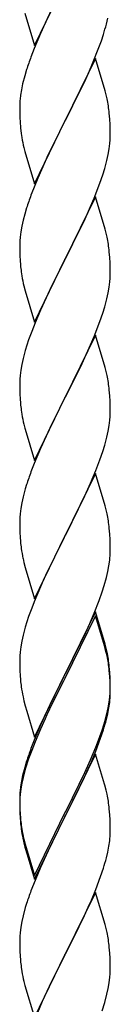
# Model space of a CAD drawing. Units: millimetres. Extents: x 250 to 8280, y 75 to 5795.
# Drawn here: x 996 to 1017, y 1516 to 1750 of the extents above; entities that cross this region are included whole.
import ezdxf

# ---------------------------------------------------------------- set-up
doc = ezdxf.new("R2010")
doc.units = ezdxf.units.MM
doc.layers.add('YKK_A1', color=4, linetype='Continuous', lineweight=30)

msp = doc.modelspace()

# ---------------------------------------------------------------- linework, layer by layer
at = {"layer": 'YKK_A1', "linetype": 'Continuous', "ltscale": 0.5}
for p, q in [((999.25, 1744.2), (1006.47, 1759.06)), ((1003.31, 1752.75), (1001.75, 1749.46)), ((996.98, 1751.85), (999.25, 1744.2)), ((1016.28, 1749.24), (1016.61, 1750.66)), ((1001.75, 1749.46), (1000.64, 1747)), ((1000.64, 1747), (999.17, 1743.47)), ((1015.09, 1745.32), (1015.58, 1746.81)), ((999.17, 1743.47), (998.4, 1741.44)), ((1013.16, 1740.26), (1014.36, 1743.3)), ((1014.36, 1743.3), (1015.09, 1745.32)), ((1013.7, 1741.05), (1006.47, 1726.19)), ((1015.96, 1733.41), (1013.7, 1741.05)), ((997.37, 1738.44), (996.93, 1736.97)), ((1012.09, 1737.75), (1013.16, 1740.26)), ((996.93, 1736.97), (996.44, 1735.06)), ((1010.98, 1735.31), (1012.09, 1737.75)), ((996.15, 1733.67), (995.93, 1732.34)), ((996.44, 1735.06), (996.15, 1733.67)), ((1009.86, 1732.96), (1010.98, 1735.31)), ((1008.36, 1729.91), (1009.86, 1732.96)), ((1016.21, 1732.45), (1015.96, 1733.41)), ((1016.43, 1731.51), (1016.21, 1732.45)), ((995.76, 1730.25), (995.75, 1729.85)), ((995.75, 1729.85), (995.77, 1727.99)), ((995.8, 1731.07), (995.76, 1730.25)), ((1006.64, 1726.52), (1008.36, 1729.91)), ((995.77, 1727.99), (995.8, 1726.98)), ((995.8, 1726.98), (995.85, 1726.04)), ((1017.08, 1726.64), (1016.97, 1728.06)), ((995.85, 1726.04), (995.95, 1724.6)), ((995.95, 1724.6), (996.1, 1723.29)), ((999.25, 1711.33), (1006.47, 1726.19)), ((1006.31, 1725.86), (1003.52, 1720.33)), ((1006.47, 1726.19), (1006.31, 1725.86)), ((1006.47, 1726.19), (1006.64, 1726.52)), ((1017.14, 1725.4), (1017.08, 1726.64)), ((1017.19, 1723.67), (1017.14, 1725.4)), ((996.1, 1723.29), (996.24, 1722.3)), ((1017.17, 1721.73), (1017.19, 1722.53)), ((1017.19, 1722.53), (1017.19, 1723.67)), ((996.73, 1719.93), (996.98, 1718.98)), ((1003.52, 1720.33), (1002.2, 1717.55)), ((1016.95, 1719.6), (1017.11, 1720.9)), ((1017.11, 1720.9), (1017.17, 1721.73)), ((996.98, 1718.98), (999.25, 1711.33)), ((1002.2, 1717.55), (1001.75, 1716.59)), ((1016.4, 1716.85), (1016.71, 1718.25)), ((1016.71, 1718.25), (1016.95, 1719.6)), ((1001.75, 1716.59), (1000, 1712.63)), ((1015.88, 1714.93), (1016.4, 1716.85)), ((1000, 1712.63), (998.97, 1710.1)), ((1014.74, 1711.44), (1015.42, 1713.45)), ((1015.42, 1713.45), (1015.88, 1714.93)), ((1013.37, 1707.9), (1014.74, 1711.44)), ((998.97, 1710.1), (998.4, 1708.58)), ((1013.7, 1708.18), (1006.47, 1693.32)), ((1015.96, 1700.53), (1013.7, 1708.18)), ((1010.98, 1702.44), (1012.52, 1705.88)), ((1012.52, 1705.88), (1013.37, 1707.9)), ((996.93, 1704.1), (996.55, 1702.66)), ((997.37, 1705.57), (996.93, 1704.1)), ((996.24, 1701.26), (996, 1699.91)), ((996.55, 1702.66), (996.24, 1701.26)), ((1009.86, 1700.09), (1010.98, 1702.44)), ((995.84, 1698.62), (995.78, 1697.79)), ((996, 1699.91), (995.84, 1698.62)), ((1008.36, 1697.04), (1009.86, 1700.09)), ((1016.21, 1699.58), (1015.96, 1700.53)), ((1016.43, 1698.64), (1016.21, 1699.58)), ((995.78, 1697.79), (995.75, 1696.99)), ((995.75, 1696.99), (995.77, 1695.13)), ((1006.64, 1693.65), (1008.36, 1697.04)), ((995.77, 1695.13), (995.8, 1694.12)), ((995.8, 1694.12), (995.85, 1693.18)), ((1017.08, 1693.77), (1016.97, 1695.18)), ((995.85, 1693.18), (995.93, 1692.01)), ((999.25, 1678.46), (1006.47, 1693.32)), ((1006.13, 1692.65), (1003.31, 1687.01)), ((1006.47, 1693.32), (1006.13, 1692.65)), ((1006.47, 1693.32), (1006.64, 1693.65)), ((1017.14, 1692.53), (1017.08, 1693.77)), ((1017.19, 1690.8), (1017.14, 1692.53)), ((996.1, 1690.42), (996.24, 1689.43)), ((1017.17, 1688.86), (1017.19, 1689.66)), ((1017.19, 1689.66), (1017.19, 1690.8)), ((996.73, 1687.07), (997.05, 1685.87)), ((1003.31, 1687.01), (1001.97, 1684.21)), ((1016.95, 1686.73), (1017.11, 1688.03)), ((1017.11, 1688.03), (1017.17, 1688.86)), ((997.05, 1685.87), (999.25, 1678.46)), ((1016.4, 1683.98), (1016.71, 1685.38)), ((1016.71, 1685.38), (1016.95, 1686.73)), ((1001.97, 1684.21), (1000.64, 1681.26)), ((1015.88, 1682.06), (1016.4, 1683.98)), ((1000.64, 1681.26), (999.37, 1678.24)), ((1014.74, 1678.57), (1015.42, 1680.58)), ((1015.42, 1680.58), (1015.88, 1682.06)), ((999.37, 1678.24), (998.58, 1676.21)), ((1013.37, 1675.03), (1014.74, 1678.57)), ((998.58, 1676.21), (997.86, 1674.2)), ((1013.7, 1675.31), (1006.47, 1660.45)), ((1015.96, 1667.67), (1013.7, 1675.31)), ((997.86, 1674.2), (997.07, 1671.72)), ((1011.2, 1670.06), (1012.52, 1673.02)), ((1012.52, 1673.02), (1013.37, 1675.03)), ((997.07, 1671.72), (996.55, 1669.79)), ((996.24, 1668.39), (996, 1667.04)), ((996.55, 1669.79), (996.24, 1668.39)), ((1009.42, 1666.32), (1010.53, 1668.62)), ((1010.53, 1668.62), (1011.2, 1670.06)), ((996, 1667.04), (995.84, 1665.75)), ((1006.64, 1660.79), (1009.42, 1666.32)), ((1016.21, 1666.71), (1015.96, 1667.67)), ((1016.43, 1665.77), (1016.21, 1666.71)), ((995.78, 1664.92), (995.75, 1664.12)), ((995.75, 1664.12), (995.77, 1662.26)), ((995.84, 1665.75), (995.78, 1664.92)), ((995.77, 1662.26), (995.8, 1661.25)), ((995.8, 1661.25), (995.85, 1660.31)), ((1017.08, 1660.9), (1016.97, 1662.32)), ((995.85, 1660.31), (995.93, 1659.14)), ((999.25, 1645.59), (1006.47, 1660.45)), ((1006.31, 1660.12), (1003.31, 1654.14)), ((1006.47, 1660.45), (1006.31, 1660.12)), ((1006.47, 1660.45), (1006.64, 1660.79)), ((1017.14, 1659.66), (1017.08, 1660.9)), ((1017.19, 1657.93), (1017.14, 1659.66)), ((996.1, 1657.55), (996.24, 1656.56)), ((1017.17, 1655.99), (1017.19, 1656.79)), ((1017.19, 1656.79), (1017.19, 1657.93)), ((996.73, 1654.2), (996.98, 1653.24)), ((1003.31, 1654.14), (1001.97, 1651.34)), ((1016.95, 1653.86), (1017.11, 1655.16)), ((1017.11, 1655.16), (1017.17, 1655.99)), ((996.98, 1653.24), (997.05, 1653)), ((997.05, 1653), (999.25, 1645.59)), ((1016.4, 1651.11), (1016.71, 1652.51)), ((1016.71, 1652.51), (1016.95, 1653.86)), ((1001.97, 1651.34), (1000.64, 1648.39)), ((1015.88, 1649.19), (1016.4, 1651.11)), ((1000.64, 1648.39), (999.17, 1644.86)), ((1014.74, 1645.71), (1015.42, 1647.71)), ((1015.42, 1647.71), (1015.88, 1649.19)), ((999.17, 1644.86), (998.4, 1642.84)), ((1013.78, 1643.17), (1014.74, 1645.71)), ((1013.7, 1642.44), (1006.47, 1627.58)), ((1012.52, 1640.15), (1013.78, 1643.17)), ((1015.96, 1634.8), (1013.7, 1642.44)), ((1011.2, 1637.19), (1012.52, 1640.15)), ((997.07, 1638.85), (996.55, 1636.92)), ((997.37, 1639.83), (997.07, 1638.85)), ((996.24, 1635.53), (996, 1634.17)), ((996.55, 1636.92), (996.24, 1635.53)), ((1006.64, 1627.91), (1011.2, 1637.19)), ((996, 1634.17), (995.84, 1632.88)), ((1016.21, 1633.84), (1015.96, 1634.8)), ((1016.43, 1632.9), (1016.21, 1633.84)), ((995.78, 1632.05), (995.75, 1631.25)), ((995.75, 1631.25), (995.77, 1629.39)), ((995.84, 1632.88), (995.78, 1632.05)), ((995.77, 1629.39), (995.8, 1628.38)), ((1017.08, 1628.04), (1016.97, 1629.45)), ((995.8, 1628.38), (995.85, 1627.44)), ((995.85, 1627.44), (995.93, 1626.27)), ((999.25, 1612.72), (1006.47, 1627.58)), ((1006.31, 1627.25), (1004.59, 1623.87)), ((1006.47, 1627.58), (1006.31, 1627.25)), ((1006.47, 1627.58), (1006.64, 1627.91)), ((1017.14, 1626.8), (1017.08, 1628.04)), ((1017.19, 1625.07), (1017.14, 1626.8)), ((1004.59, 1623.87), (1002.42, 1619.42)), ((1017.17, 1623.12), (1017.19, 1623.92)), ((1017.19, 1623.92), (1017.19, 1625.07)), ((996.52, 1622.27), (996.73, 1621.33)), ((1016.88, 1620.55), (1017.07, 1621.87)), ((996.73, 1621.33), (997.05, 1620.13)), ((997.05, 1620.13), (999.25, 1612.72)), ((1002.42, 1619.42), (1001.3, 1617.01)), ((1016.28, 1617.77), (1016.61, 1619.18)), ((1016.61, 1619.18), (1016.88, 1620.55)), ((1001.3, 1617.01), (1000.64, 1615.53)), ((1015.73, 1615.83), (1016.28, 1617.77)), ((1000.64, 1615.53), (999.17, 1612)), ((1014.55, 1612.33), (1015.26, 1614.34)), ((1015.26, 1614.34), (1015.73, 1615.83)), ((1013.37, 1609.29), (1014.55, 1612.33)), ((998.58, 1610.48), (997.86, 1608.46)), ((999.17, 1612), (998.58, 1610.48)), ((997.86, 1608.46), (997.07, 1605.98)), ((1013.7, 1609.57), (1006.47, 1594.71)), ((1013.7, 1608.66), (1006.47, 1593.8)), ((1012.09, 1606.28), (1013.37, 1609.29)), ((1015.96, 1601.93), (1013.7, 1609.57)), ((1015.9, 1601.26), (1013.7, 1608.66)), ((997.07, 1605.98), (996.55, 1604.05)), ((1010.98, 1603.84), (1012.09, 1606.28)), ((996.24, 1602.66), (996, 1601.3)), ((996.55, 1604.05), (996.24, 1602.66)), ((1010.31, 1602.41), (1010.98, 1603.84)), ((996, 1601.3), (995.84, 1600.01)), ((1008.36, 1598.43), (1010.31, 1602.41)), ((1016.09, 1600.53), (1015.9, 1601.26)), ((1016.21, 1600.97), (1015.96, 1601.93)), ((1016.43, 1599.12), (1016.09, 1600.53)), ((1016.43, 1600.03), (1016.21, 1600.97)), ((995.78, 1599.18), (995.75, 1598.38)), ((995.75, 1598.38), (995.77, 1596.52)), ((995.84, 1600.01), (995.78, 1599.18)), ((1006.64, 1595.05), (1008.36, 1598.43)), ((995.77, 1596.52), (995.8, 1595.51)), ((1017.08, 1595.17), (1016.97, 1596.58)), ((1017.08, 1594.25), (1016.97, 1595.66)), ((995.8, 1595.51), (995.85, 1594.57)), ((995.85, 1594.57), (995.93, 1593.4)), ((999.25, 1579.86), (1006.47, 1594.71)), ((1006.13, 1594.04), (1002.86, 1587.49)), ((1006.47, 1594.71), (1006.13, 1594.04)), ((1006.47, 1593.8), (1006.13, 1593.13)), ((1006.47, 1594.71), (1006.64, 1595.05)), ((1017.14, 1593.92), (1017.08, 1595.17)), ((1017.14, 1593.01), (1017.08, 1594.25)), ((1017.19, 1592.2), (1017.14, 1593.92)), ((1006.13, 1593.13), (1003.52, 1587.94)), ((1017.19, 1591.28), (1017.14, 1593.01)), ((1017.17, 1590.25), (1017.19, 1591.05)), ((1017.19, 1591.05), (1017.19, 1592.2)), ((1017.19, 1590.13), (1017.19, 1591.28)), ((996.52, 1589.4), (996.73, 1588.46)), ((1016.95, 1588.13), (1017.11, 1589.42)), ((1017.11, 1589.42), (1017.17, 1590.25)), ((1017.17, 1589.33), (1017.19, 1590.13)), ((996.73, 1588.46), (997.05, 1587.26)), ((997.05, 1587.26), (997.41, 1585.99)), ((1002.86, 1587.49), (1001.75, 1585.12)), ((1003.52, 1587.94), (1002.2, 1585.16)), ((1016.4, 1585.38), (1016.71, 1586.78)), ((1016.61, 1585.4), (1016.88, 1586.76)), ((1016.71, 1586.78), (1016.95, 1588.13)), ((1016.88, 1586.76), (1017.07, 1588.08)), ((997.41, 1585.99), (999.25, 1579.86)), ((1001.75, 1585.12), (1000.64, 1582.66)), ((1001.75, 1584.2), (1000.64, 1581.74)), ((1002.2, 1585.16), (1001.75, 1584.2)), ((1016.28, 1583.98), (1016.61, 1585.4)), ((1000.64, 1582.66), (999.17, 1579.13)), ((1000.64, 1581.74), (999.37, 1578.72)), ((1015.26, 1581.48), (1015.73, 1582.96)), ((1013.78, 1577.44), (1014.74, 1579.97)), ((1013.78, 1576.52), (1014.91, 1579.56)), ((1014.74, 1579.97), (1015.26, 1581.48)), ((1014.91, 1579.56), (1015.58, 1581.55)), ((999.17, 1579.13), (998.4, 1577.1)), ((999.37, 1578.72), (998.58, 1576.69)), ((1012.52, 1574.41), (1013.78, 1577.44)), ((997.86, 1574.67), (997.07, 1572.2)), ((998.58, 1576.69), (997.86, 1574.67)), ((1013.7, 1575.79), (1006.47, 1560.93)), ((1012.74, 1573.99), (1013.78, 1576.52)), ((1015.83, 1568.63), (1013.7, 1575.79)), ((996.93, 1572.62), (996.44, 1570.72)), ((997.37, 1574.09), (996.93, 1572.62)), ((1010.75, 1569.57), (1012.3, 1572.99)), ((1011.2, 1571.45), (1012.52, 1574.41)), ((1012.3, 1572.99), (1012.74, 1573.99)), ((996.44, 1570.72), (996.15, 1569.33)), ((996.55, 1570.27), (996.24, 1568.87)), ((997.07, 1572.2), (996.55, 1570.27)), ((1009.86, 1568.62), (1011.2, 1571.45)), ((996.15, 1569.33), (995.93, 1568)), ((996.24, 1568.87), (996, 1567.52)), ((1006.64, 1562.18), (1009.86, 1568.62)), ((1008.36, 1564.65), (1009.86, 1567.7)), ((1009.86, 1567.7), (1010.75, 1569.57)), ((1015.9, 1568.39), (1015.83, 1568.63)), ((1016.21, 1567.19), (1015.9, 1568.39)), ((995.76, 1565.91), (995.75, 1565.51)), ((995.75, 1565.51), (995.77, 1563.65)), ((995.78, 1565.39), (995.75, 1564.59)), ((995.8, 1566.72), (995.76, 1565.91)), ((995.84, 1566.22), (995.78, 1565.39)), ((996, 1567.52), (995.84, 1566.22)), ((1016.43, 1566.25), (1016.21, 1567.19)), ((995.75, 1564.59), (995.77, 1562.73)), ((995.77, 1563.65), (995.8, 1562.64)), ((1006.64, 1561.26), (1008.36, 1564.65)), ((995.77, 1562.73), (995.8, 1561.72)), ((995.8, 1562.64), (995.85, 1561.7)), ((995.8, 1561.72), (995.85, 1560.78)), ((995.85, 1561.7), (995.93, 1560.54)), ((995.85, 1560.78), (995.93, 1559.62)), ((999.25, 1546.99), (1006.47, 1561.84)), ((999.25, 1546.07), (1006.47, 1560.93)), ((1006.31, 1560.6), (1003.52, 1555.06)), ((1006.47, 1560.93), (1006.31, 1560.6)), ((1006.47, 1561.84), (1006.64, 1562.18)), ((1006.47, 1560.93), (1006.64, 1561.26)), ((1017.08, 1561.38), (1016.97, 1562.79)), ((1017.14, 1560.14), (1017.08, 1561.38)), ((996.1, 1558.94), (996.24, 1557.96)), ((1017.19, 1558.41), (1017.14, 1560.14)), ((1017.19, 1557.26), (1017.19, 1558.41)), ((996.47, 1555.85), (996.73, 1554.68)), ((1017.17, 1556.46), (1017.19, 1557.26)), ((996.73, 1555.59), (997.05, 1554.39)), ((996.73, 1554.68), (996.98, 1553.72)), ((996.98, 1553.72), (997.49, 1551.94)), ((997.05, 1554.39), (999.25, 1546.99)), ((1003.52, 1555.06), (1001.97, 1551.81)), ((1016.61, 1552.53), (1016.88, 1553.89)), ((1016.88, 1553.89), (1017.07, 1555.21)), ((997.49, 1551.94), (999.25, 1546.07)), ((1001.97, 1551.81), (1000.64, 1548.87)), ((1016.28, 1551.11), (1016.61, 1552.53)), ((1000.64, 1548.87), (998.97, 1544.83)), ((1013.78, 1543.65), (1014.91, 1546.69)), ((1014.91, 1546.69), (1015.58, 1548.68)), ((998.97, 1544.83), (998.4, 1543.31)), ((1013.7, 1542.92), (1006.47, 1528.06)), ((1012.74, 1541.12), (1013.78, 1543.65)), ((1015.96, 1535.28), (1013.7, 1542.92)), ((997.37, 1540.31), (997.07, 1539.32)), ((1010.75, 1536.7), (1012.3, 1540.12)), ((1012.3, 1540.12), (1012.74, 1541.12)), ((996.55, 1537.4), (996.24, 1536)), ((997.07, 1539.32), (996.55, 1537.4)), ((996.24, 1536), (996, 1534.65)), ((1008.36, 1531.78), (1009.86, 1534.83)), ((1009.86, 1534.83), (1010.75, 1536.7)), ((1016.21, 1534.32), (1015.96, 1535.28)), ((995.78, 1532.52), (995.75, 1531.72)), ((995.84, 1533.35), (995.78, 1532.52)), ((996, 1534.65), (995.84, 1533.35)), ((1016.43, 1533.38), (1016.21, 1534.32)), ((995.75, 1531.72), (995.77, 1529.86)), ((1006.64, 1528.39), (1008.36, 1531.78)), ((995.77, 1529.86), (995.8, 1528.85)), ((995.8, 1528.85), (995.85, 1527.91)), ((995.85, 1527.91), (995.93, 1526.75)), ((999.25, 1513.2), (1006.47, 1528.06)), ((1006.47, 1528.06), (1005.95, 1527.04)), ((1006.47, 1528.06), (1006.64, 1528.39)), ((1017.08, 1528.51), (1016.97, 1529.93)), ((1017.14, 1527.27), (1017.08, 1528.51)), ((1005.95, 1527.04), (1003.31, 1521.75)), ((1017.19, 1525.54), (1017.14, 1527.27)), ((1017.19, 1524.4), (1017.19, 1525.54)), ((996.1, 1525.16), (996.24, 1524.17)), ((1017.11, 1522.77), (1017.17, 1523.6)), ((1017.17, 1523.6), (1017.19, 1524.4)), ((996.73, 1521.8), (996.98, 1520.85)), ((996.98, 1520.85), (999.25, 1513.2)), ((1003.31, 1521.75), (1002.2, 1519.42)), ((1016.71, 1520.12), (1016.95, 1521.47)), ((1016.95, 1521.47), (1017.11, 1522.77)), ((1002.2, 1519.42), (1001.08, 1517)), ((1015.88, 1516.8), (1016.4, 1518.72)), ((1016.4, 1518.72), (1016.71, 1520.12)), ((1001.08, 1517), (999.37, 1512.98)), ((1015.26, 1514.82), (1015.88, 1516.8))]:
    msp.add_line(p, q, dxfattribs=at)
for centre, radius, start, end in [((955.18, 1765.53), 63.23, 342.7842, 345.076), ((1073, 1714.19), 79.42, 159.9344, 162.2261), ((1027.74, 1728.46), 32.04, 173.0323, 175.3241), ((974.84, 1722.81), 42.49, 9.5359, 11.8277), ((972.23, 1723.2), 45, 6.1963, 8.4881), ((1055.6, 1733.37), 60.39, 190.5595, 192.8513), ((1073, 1681.33), 79.42, 159.9344, 162.2261), ((974.96, 1689.93), 42.37, 9.5672, 11.859), ((972.11, 1690.33), 45.12, 6.176, 8.4678), ((1035.88, 1695.47), 40.1, 184.9379, 187.2297), ((1055.6, 1700.5), 60.39, 190.5595, 192.8513), ((974.96, 1657.07), 42.37, 9.5672, 11.859), ((972.11, 1657.46), 45.12, 6.176, 8.4678), ((1035.76, 1662.6), 39.98, 184.9569, 187.2487), ((1055.6, 1667.63), 60.39, 190.5595, 192.8513), ((1073, 1615.59), 79.42, 159.9344, 162.2261), ((974.96, 1624.2), 42.37, 9.5672, 11.859), ((972.23, 1624.6), 45, 6.1963, 8.4881), ((1035.76, 1629.73), 39.98, 184.9569, 187.2487), ((1056.67, 1633.98), 61.29, 188.7199, 191.0117), ((985.75, 1625.12), 31.49, 354.0716, 356.3633), ((974.96, 1591.33), 42.37, 9.5672, 11.859), ((974.96, 1590.41), 42.37, 9.5672, 11.859), ((972.23, 1591.73), 45, 6.1963, 8.4881), ((972.11, 1590.81), 45.12, 6.176, 8.4678), ((1035.76, 1596.86), 39.98, 184.9569, 187.2487), ((1056.55, 1601.11), 61.16, 188.74, 191.0317), ((985.75, 1591.33), 31.49, 354.0716, 356.3633), ((955.18, 1600.27), 63.23, 342.7842, 345.076), ((955.69, 1600.8), 62.63, 343.4586, 345.7503), ((1073, 1549.85), 79.42, 159.9344, 162.2261), ((1027.74, 1564.11), 32.04, 173.0323, 175.3241), ((974.96, 1557.54), 42.37, 9.5672, 11.859), ((972.11, 1557.94), 45.12, 6.176, 8.4678), ((1035.88, 1563.99), 40.1, 184.9379, 187.2297), ((1035.76, 1563.07), 39.98, 184.9569, 187.2487), ((1050.65, 1566.19), 55.16, 188.5086, 190.8003), ((1055.6, 1569.03), 60.39, 190.5595, 192.8513), ((985.75, 1558.46), 31.49, 354.0716, 356.3633), ((955.18, 1567.4), 63.23, 342.7842, 345.076), ((1073, 1516.06), 79.42, 159.9344, 162.2261), ((974.84, 1524.68), 42.49, 9.5359, 11.8277), ((972.23, 1525.07), 45, 6.1963, 8.4881), ((1035.76, 1530.2), 39.98, 184.9569, 187.2487), ((1055.6, 1535.24), 60.39, 190.5595, 192.8513)]:
    msp.add_arc(centre, radius, start, end, dxfattribs=at)

doc.saveas('drawing.dxf')
